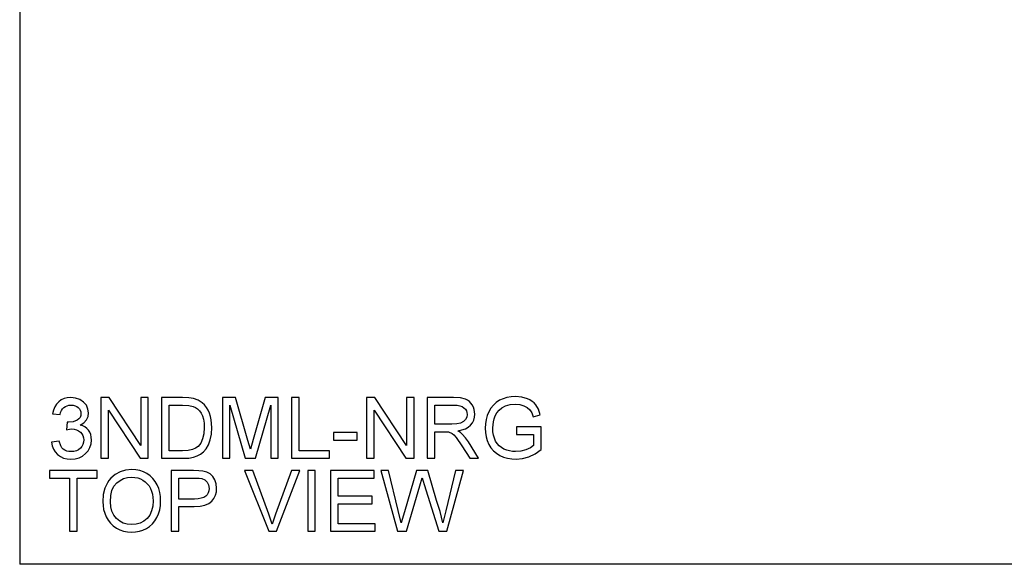
# Model space of a CAD drawing. Units: inches. Extents: x -26964 to -25416, y -8169 to -7395.
# Drawn here: x -26964 to -26575, y -8169 to -7954 of the extents above; entities that cross this region are included whole.
import ezdxf

# ---------------------------------------------------------------- set-up
doc = ezdxf.new("R2010")
doc.units = ezdxf.units.IN
doc.header["$MEASUREMENT"] = 0

msp = doc.modelspace()

# ---------------------------------------------------------------- linework, layer by layer
for p, q in [((-26963.67597, -7394.88625), (-26963.67597, -8169.01404)), ((-26769.61379, -8102.88067), (-26771.24365, -8103.15622)), ((-26767.88001, -8102.78883), (-26769.61379, -8102.88067)), ((-26765.41071, -8103.0018), (-26767.88001, -8102.78883)), ((-26763.19024, -8103.64071), (-26765.41071, -8103.0018)), ((-26949.83998, -8106.84188), (-26950.36729, -8108.10251)), ((-26949.14069, -8105.75177), (-26949.83998, -8106.84188)), ((-26948.26941, -8104.83218), (-26949.14069, -8105.75177)), ((-26947.25358, -8104.10215), (-26948.26941, -8104.83218)), ((-26946.12066, -8103.5807), (-26947.25358, -8104.10215)), ((-26946.25532, -8107.09803), (-26945.64861, -8106.68819)), ((-26944.87064, -8103.26783), (-26946.12066, -8103.5807)), ((-26945.64861, -8106.68819), (-26944.97017, -8106.39544)), ((-26944.97017, -8106.39544), (-26944.22001, -8106.2198)), ((-26943.50352, -8103.16354), (-26944.87064, -8103.26783)), ((-26944.22001, -8106.2198), (-26943.39813, -8106.16125)), ((-26941.61898, -8103.36919), (-26943.50352, -8103.16354)), ((-26943.39813, -8106.16125), (-26942.57406, -8106.21925)), ((-26942.57406, -8106.21925), (-26941.82902, -8106.39325)), ((-26941.82902, -8106.39325), (-26941.16303, -8106.68325)), ((-26939.88812, -8103.98615), (-26941.61898, -8103.36919)), ((-26941.16303, -8106.68325), (-26940.57607, -8107.08925)), ((-26938.42879, -8104.95953), (-26939.88812, -8103.98615)), ((-26937.35881, -8106.23443), (-26938.42879, -8104.95953)), ((-26936.70233, -8107.70328), (-26937.35881, -8106.23443)), ((-26928.40374, -8103.16354), (-26931.61222, -8103.16354)), ((-26931.61222, -8103.16354), (-26931.61222, -8127.1452)), ((-26915.87426, -8122.16268), (-26928.40374, -8103.16354)), ((-26912.87655, -8103.16354), (-26915.87426, -8103.16354)), ((-26915.87426, -8103.16354), (-26915.87426, -8122.16268)), ((-26912.87655, -8127.1452), (-26912.87655, -8103.16354)), ((-26899.35759, -8103.16354), (-26907.63056, -8103.16354)), ((-26907.63056, -8103.16354), (-26907.63056, -8127.1452)), ((-26904.63286, -8124.14749), (-26904.63286, -8106.16125)), ((-26904.63286, -8106.16125), (-26899.41029, -8106.16125)), ((-26899.41029, -8106.16125), (-26896.8839, -8106.28127)), ((-26896.88536, -8103.2499), (-26899.35759, -8103.16354)), ((-26895.07766, -8103.50898), (-26896.88536, -8103.2499)), ((-26896.8839, -8106.28127), (-26895.15963, -8106.64135)), ((-26895.15963, -8106.64135), (-26894.27792, -8107.05997)), ((-26893.16604, -8104.17497), (-26895.07766, -8103.50898)), ((-26891.55301, -8105.22446), (-26893.16604, -8104.17497)), ((-26890.66417, -8106.08221), (-26891.55301, -8105.22446)), ((-26889.89461, -8107.05119), (-26890.66417, -8106.08221)), ((-26878.49074, -8103.16354), (-26883.6489, -8103.16354)), ((-26883.6489, -8103.16354), (-26883.6489, -8127.1452)), ((-26880.6512, -8127.1452), (-26880.6512, -8106.16125)), ((-26880.6512, -8106.16125), (-26874.62651, -8127.1452)), ((-26873.58433, -8120.06663), (-26878.49074, -8103.16354)), ((-26866.69897, -8103.16354), (-26871.52341, -8119.77388)), ((-26870.56321, -8127.1452), (-26864.53852, -8106.16125)), ((-26861.54081, -8103.16354), (-26866.69897, -8103.16354)), ((-26864.53852, -8106.16125), (-26864.53852, -8127.1452)), ((-26861.54081, -8127.1452), (-26861.54081, -8103.16354)), ((-26853.29711, -8103.16354), (-26856.29482, -8103.16354)), ((-26856.29482, -8103.16354), (-26856.29482, -8127.1452)), ((-26853.29711, -8124.14749), (-26853.29711, -8103.16354)), ((-26823.48397, -8103.16354), (-26826.69246, -8103.16354)), ((-26826.69246, -8103.16354), (-26826.69246, -8127.1452)), ((-26810.95449, -8122.16268), (-26823.48397, -8103.16354)), ((-26807.95679, -8103.16354), (-26810.95449, -8103.16354)), ((-26810.95449, -8103.16354), (-26810.95449, -8122.16268)), ((-26807.95679, -8127.1452), (-26807.95679, -8103.16354)), ((-26792.3769, -8103.16354), (-26802.7108, -8103.16354)), ((-26802.7108, -8103.16354), (-26802.7108, -8127.1452)), ((-26799.71309, -8113.65552), (-26799.71309, -8106.16125)), ((-26799.71309, -8106.16125), (-26792.24809, -8106.16125)), ((-26789.59949, -8103.32528), (-26792.3769, -8103.16354)), ((-26792.24809, -8106.16125), (-26790.97008, -8106.22602)), ((-26790.97008, -8106.22602), (-26789.87613, -8106.42033)), ((-26789.87613, -8106.42033), (-26788.96624, -8106.74417)), ((-26787.57881, -8103.81051), (-26789.59949, -8103.32528)), ((-26788.96624, -8106.74417), (-26788.24042, -8107.19756)), ((-26786.79901, -8104.1962), (-26787.57881, -8103.81051)), ((-26786.10192, -8104.7063), (-26786.79901, -8104.1962)), ((-26785.48752, -8105.34083), (-26786.10192, -8104.7063)), ((-26784.95582, -8106.09977), (-26785.48752, -8105.34083)), ((-26784.52677, -8106.94233), (-26784.95582, -8106.09977)), ((-26784.2203, -8107.8277), (-26784.52677, -8106.94233)), ((-26776.61186, -8106.1166), (-26777.58213, -8107.33717)), ((-26775.48168, -8105.09035), (-26776.61186, -8106.1166)), ((-26774.19159, -8104.2584), (-26775.48168, -8105.09035)), ((-26772.76958, -8103.61546), (-26774.19159, -8104.2584)), ((-26773.227, -8107.18146), (-26771.76474, -8106.4335)), ((-26771.24365, -8103.15622), (-26772.76958, -8103.61546)), ((-26771.76474, -8106.4335), (-26769.99582, -8105.94827)), ((-26769.99582, -8105.94827), (-26767.92685, -8105.78653)), ((-26767.92685, -8105.78653), (-26766.1594, -8105.93656)), ((-26766.1594, -8105.93656), (-26764.55736, -8106.38666)), ((-26764.55736, -8106.38666), (-26763.21366, -8107.08632)), ((-26762.19875, -8104.10837), (-26763.19024, -8103.64071)), ((-26761.32033, -8104.65947), (-26762.19875, -8104.10837)), ((-26760.55498, -8105.29399), (-26761.32033, -8104.65947)), ((-26759.90271, -8106.01195), (-26760.55498, -8105.29399)), ((-26758.85395, -8107.76329), (-26759.90271, -8106.01195)), ((-26950.36729, -8108.10251), (-26950.72261, -8109.53367)), ((-26950.72261, -8109.53367), (-26947.7249, -8109.90838)), ((-26947.7249, -8109.90838), (-26947.5101, -8109.03015)), ((-26947.5101, -8109.03015), (-26947.19357, -8108.26901)), ((-26947.19357, -8108.26901), (-26946.77531, -8107.62497)), ((-26946.77531, -8107.62497), (-26946.25532, -8107.09803)), ((-26940.57607, -8107.08925), (-26940.09707, -8107.5838)), ((-26940.09707, -8107.5838), (-26939.75492, -8108.13947)), ((-26939.57562, -8110.26919), (-26939.85885, -8110.98861)), ((-26939.75492, -8108.13947), (-26939.54964, -8108.75625)), ((-26939.48121, -8109.43413), (-26939.57562, -8110.26919)), ((-26939.54964, -8108.75625), (-26939.48121, -8109.43413)), ((-26937.3149, -8112.022), (-26936.69135, -8110.70757)), ((-26936.4835, -8109.25849), (-26936.70233, -8107.70328)), ((-26936.69135, -8110.70757), (-26936.4835, -8109.25849)), ((-26928.61452, -8127.1452), (-26928.61452, -8108.1402)), ((-26928.61452, -8108.1402), (-26916.08504, -8127.1452)), ((-26894.27792, -8107.05997), (-26893.46537, -8107.64254)), ((-26893.46537, -8107.64254), (-26892.72198, -8108.38904)), ((-26892.72198, -8108.38904), (-26892.04775, -8109.29947)), ((-26892.04775, -8109.29947), (-26891.48806, -8110.39873)), ((-26891.48806, -8110.39873), (-26891.08828, -8111.71169)), ((-26889.24436, -8108.13142), (-26889.89461, -8107.05119)), ((-26888.71339, -8109.32289), (-26889.24436, -8108.13142)), ((-26888.30098, -8110.61463), (-26888.71339, -8109.32289)), ((-26888.00641, -8111.99565), (-26888.30098, -8110.61463)), ((-26823.69475, -8127.1452), (-26823.69475, -8108.1402)), ((-26823.69475, -8108.1402), (-26811.16527, -8127.1452)), ((-26788.24042, -8107.19756), (-26787.68585, -8107.75122)), ((-26787.68585, -8107.75122), (-26787.28973, -8108.37586)), ((-26787.13896, -8110.89713), (-26787.63736, -8111.8727)), ((-26787.28973, -8108.37586), (-26787.05206, -8109.0715)), ((-26786.97283, -8109.83812), (-26787.13896, -8110.89713)), ((-26787.05206, -8109.0715), (-26786.97283, -8109.83812)), ((-26784.03642, -8108.75588), (-26784.2203, -8107.8277)), ((-26784.07667, -8110.9586), (-26783.97512, -8109.72688)), ((-26783.97512, -8109.72688), (-26784.03642, -8108.75588)), ((-26779.03158, -8110.29352), (-26779.48808, -8111.89392)), ((-26778.39248, -8108.75204), (-26779.03158, -8110.29352)), ((-26777.58213, -8107.33717), (-26778.39248, -8108.75204)), ((-26776.32863, -8111.54995), (-26775.91879, -8110.44118)), ((-26775.91879, -8110.44118), (-26775.25791, -8109.23434)), ((-26775.25791, -8109.23434), (-26774.37602, -8108.13142)), ((-26774.37602, -8108.13142), (-26773.227, -8107.18146)), ((-26763.21366, -8107.08632), (-26762.22125, -8107.98505)), ((-26762.22125, -8107.98505), (-26761.47109, -8109.17725)), ((-26761.47109, -8109.17725), (-26760.85413, -8110.75734)), ((-26760.85413, -8110.75734), (-26758.09062, -8109.97864)), ((-26758.09062, -8109.97864), (-26758.85395, -8107.76329)), ((-26944.87357, -8112.90609), (-26945.2073, -8115.9038)), ((-26944.39347, -8112.94122), (-26944.87357, -8112.90609)), ((-26942.59748, -8112.72605), (-26944.39347, -8112.94122)), ((-26940.99177, -8112.08055), (-26942.59748, -8112.72605)), ((-26940.3309, -8111.5924), (-26940.99177, -8112.08055)), ((-26939.85885, -8110.98861), (-26940.3309, -8111.5924)), ((-26939.77395, -8114.00681), (-26938.34536, -8113.14175)), ((-26938.77496, -8114.31931), (-26939.77395, -8114.00681)), ((-26937.89746, -8114.76502), (-26938.77496, -8114.31931)), ((-26938.34536, -8113.14175), (-26937.3149, -8112.022)), ((-26937.14144, -8115.34392), (-26937.89746, -8114.76502)), ((-26891.08828, -8111.71169), (-26890.84841, -8113.23835)), ((-26890.84841, -8113.23835), (-26890.76846, -8114.97872)), ((-26887.77075, -8115.02556), (-26888.00641, -8111.99565)), ((-26793.00338, -8113.65552), (-26799.71309, -8113.65552)), ((-26791.07638, -8113.5494), (-26793.00338, -8113.65552)), ((-26789.58119, -8113.23104), (-26791.07638, -8113.5494)), ((-26788.45558, -8112.67921), (-26789.58119, -8113.23104)), ((-26787.63736, -8111.8727), (-26788.45558, -8112.67921)), ((-26786.52292, -8114.84589), (-26785.59986, -8114.04779)), ((-26785.59986, -8114.04779), (-26784.88904, -8113.11906)), ((-26784.88904, -8113.11906), (-26784.38131, -8112.08933)), ((-26784.38131, -8112.08933), (-26784.07667, -8110.9586)), ((-26779.76198, -8113.55324), (-26779.85328, -8115.27147)), ((-26779.48808, -8111.89392), (-26779.76198, -8113.55324)), ((-26776.85557, -8115.14851), (-26776.62137, -8112.70409)), ((-26776.62137, -8112.70409), (-26776.32863, -8111.54995)), ((-26757.74518, -8114.77966), (-26767.48773, -8114.77966)), ((-26767.48773, -8114.77966), (-26767.48773, -8117.77736)), ((-26757.74518, -8123.7435), (-26757.74518, -8114.77966)), ((-26945.2073, -8115.9038), (-26944.05242, -8115.65789)), ((-26944.05242, -8115.65789), (-26943.10539, -8115.57592)), ((-26943.10539, -8115.57592), (-26942.11737, -8115.65258)), ((-26942.11737, -8115.65258), (-26941.22011, -8115.88257)), ((-26941.22011, -8115.88257), (-26940.4136, -8116.26589)), ((-26940.4136, -8116.26589), (-26939.69784, -8116.80252)), ((-26939.69784, -8116.80252), (-26939.11125, -8117.45626)), ((-26939.11125, -8117.45626), (-26938.69226, -8118.19087)), ((-26938.69226, -8118.19087), (-26938.44087, -8119.00634)), ((-26936.50692, -8116.05602), (-26937.14144, -8115.34392)), ((-26936.00486, -8116.88376), (-26936.50692, -8116.05602)), ((-26935.64625, -8117.80957), (-26936.00486, -8116.88376)), ((-26935.43108, -8118.83344), (-26935.64625, -8117.80957)), ((-26890.93166, -8117.44437), (-26891.42128, -8119.51334)), ((-26890.76846, -8114.97872), (-26890.93166, -8117.44437)), ((-26888.40893, -8119.86463), (-26887.9303, -8117.59952)), ((-26887.9303, -8117.59952), (-26887.77075, -8115.02556)), ((-26830.43959, -8117.02794), (-26839.80743, -8117.02794)), ((-26839.80743, -8117.02794), (-26839.80743, -8120.02564)), ((-26830.43959, -8120.02564), (-26830.43959, -8117.02794)), ((-26799.71309, -8127.1452), (-26799.71309, -8116.65322)), ((-26799.71309, -8116.65322), (-26796.09476, -8116.65322)), ((-26796.09476, -8116.65322), (-26794.35586, -8116.75861)), ((-26794.35586, -8116.75861), (-26792.93019, -8117.32946)), ((-26792.93019, -8117.32946), (-26792.18442, -8117.92447)), ((-26792.18442, -8117.92447), (-26791.34644, -8118.88394)), ((-26790.62043, -8116.27851), (-26789.03321, -8115.96125)), ((-26789.63242, -8116.92401), (-26790.62043, -8116.27851)), ((-26788.91666, -8117.56073), (-26789.63242, -8116.92401)), ((-26789.03321, -8115.96125), (-26787.66737, -8115.48371)), ((-26787.68859, -8119.01714), (-26788.91666, -8117.56073)), ((-26787.66737, -8115.48371), (-26786.52292, -8114.84589)), ((-26779.85328, -8115.27147), (-26779.76161, -8116.98951)), ((-26779.76161, -8116.98951), (-26779.48661, -8118.62486)), ((-26779.48661, -8118.62486), (-26779.02828, -8120.17751)), ((-26776.78513, -8116.64536), (-26776.85557, -8115.14851)), ((-26776.5738, -8118.01522), (-26776.78513, -8116.64536)), ((-26776.22159, -8119.2581), (-26776.5738, -8118.01522)), ((-26767.48773, -8117.77736), (-26760.74289, -8117.77736)), ((-26760.74289, -8117.77736), (-26760.74289, -8122.10999)), ((-26948.09962, -8120.40036), (-26951.09732, -8120.77507)), ((-26951.09732, -8120.77507), (-26950.83861, -8122.19891)), ((-26950.83861, -8122.19891), (-26950.35522, -8123.48443)), ((-26947.4285, -8122.28417), (-26948.09962, -8120.40036)), ((-26946.97603, -8122.99664), (-26947.4285, -8122.28417)), ((-26939.11784, -8122.48909), (-26939.70955, -8123.19314)), ((-26938.69519, -8121.706), (-26939.11784, -8122.48909)), ((-26938.4416, -8120.84387), (-26938.69519, -8121.706)), ((-26938.35707, -8119.90269), (-26938.4416, -8120.84387)), ((-26938.44087, -8119.00634), (-26938.35707, -8119.90269)), ((-26935.93314, -8122.87698), (-26935.5028, -8121.4762)), ((-26935.5028, -8121.4762), (-26935.35936, -8119.95539)), ((-26935.35936, -8119.95539), (-26935.43108, -8118.83344)), ((-26893.24508, -8122.49056), (-26894.21407, -8123.19168)), ((-26892.20364, -8121.19296), (-26893.24508, -8122.49056)), ((-26891.42128, -8119.51334), (-26892.20364, -8121.19296)), ((-26890.04831, -8123.35708), (-26889.13787, -8121.79309)), ((-26889.13787, -8121.79309), (-26888.40893, -8119.86463)), ((-26872.59486, -8123.59713), (-26873.58433, -8120.06663)), ((-26871.52341, -8119.77388), (-26872.59486, -8123.59713)), ((-26839.80743, -8120.02564), (-26830.43959, -8120.02564)), ((-26791.34644, -8118.88394), (-26789.09231, -8122.17439)), ((-26789.09231, -8122.17439), (-26785.97164, -8127.1452)), ((-26786.48688, -8120.64626), (-26787.68859, -8119.01714)), ((-26782.48798, -8127.1452), (-26786.48688, -8120.64626)), ((-26779.02828, -8120.17751), (-26778.38662, -8121.64745)), ((-26778.38662, -8121.64745), (-26777.56511, -8122.9917)), ((-26775.7285, -8120.37401), (-26776.22159, -8119.2581)), ((-26775.10093, -8121.35873), (-26775.7285, -8120.37401)), ((-26774.34528, -8122.20806), (-26775.10093, -8121.35873)), ((-26773.46156, -8122.92199), (-26774.34528, -8122.20806)), ((-26760.74289, -8122.10999), (-26762.01999, -8122.95675)), ((-26950.35522, -8123.48443), (-26949.64714, -8124.63162)), ((-26949.64714, -8124.63162), (-26948.71438, -8125.64049)), ((-26948.71438, -8125.64049), (-26947.60195, -8126.46274)), ((-26947.60195, -8126.46274), (-26946.35486, -8127.05006)), ((-26946.44561, -8123.55615), (-26946.97603, -8122.99664)), ((-26945.82517, -8123.9788), (-26946.44561, -8123.55615)), ((-26945.10264, -8124.28069), (-26945.82517, -8123.9788)), ((-26944.27802, -8124.46183), (-26945.10264, -8124.28069)), ((-26943.35129, -8124.52221), (-26944.27802, -8124.46183)), ((-26942.26521, -8124.43914), (-26943.35129, -8124.52221)), ((-26941.29623, -8124.18994), (-26942.26521, -8124.43914)), ((-26940.44434, -8123.77461), (-26941.29623, -8124.18994)), ((-26939.70955, -8123.19314), (-26940.44434, -8123.77461)), ((-26940.25259, -8126.96955), (-26938.87779, -8126.2816)), ((-26938.87779, -8126.2816), (-26937.65448, -8125.31847)), ((-26937.65448, -8125.31847), (-26936.65036, -8124.15774)), ((-26936.65036, -8124.15774), (-26935.93314, -8122.87698)), ((-26899.32832, -8124.14749), (-26904.63286, -8124.14749)), ((-26897.1342, -8124.03918), (-26899.32832, -8124.14749)), ((-26895.46994, -8123.71423), (-26897.1342, -8124.03918)), ((-26894.21407, -8123.19168), (-26895.46994, -8123.71423)), ((-26895.10401, -8126.73536), (-26893.5488, -8126.22964)), ((-26893.5488, -8126.22964), (-26892.23804, -8125.53218)), ((-26892.23804, -8125.53218), (-26891.09633, -8124.59173)), ((-26891.09633, -8124.59173), (-26890.04831, -8123.35708)), ((-26841.30628, -8124.14749), (-26853.29711, -8124.14749)), ((-26841.30628, -8127.1452), (-26841.30628, -8124.14749)), ((-26777.56511, -8122.9917), (-26776.56722, -8124.16725)), ((-26776.56722, -8124.16725), (-26775.39294, -8125.17411)), ((-26775.39294, -8125.17411), (-26774.04229, -8126.01228)), ((-26774.04229, -8126.01228), (-26772.56301, -8126.67187)), ((-26772.44976, -8123.50053), (-26773.46156, -8122.92199)), ((-26771.35727, -8123.94751), (-26772.44976, -8123.50053)), ((-26770.23148, -8124.26679), (-26771.35727, -8123.94751)), ((-26769.0724, -8124.45835), (-26770.23148, -8124.26679)), ((-26767.88001, -8124.52221), (-26769.0724, -8124.45835)), ((-26765.80372, -8124.32973), (-26767.88001, -8124.52221)), ((-26763.77865, -8123.75229), (-26765.80372, -8124.32973)), ((-26762.01999, -8122.95675), (-26763.77865, -8123.75229)), ((-26762.55498, -8126.57142), (-26760.11276, -8125.39019)), ((-26760.11276, -8125.39019), (-26757.74518, -8123.7435)), ((-26946.35486, -8127.05006), (-26944.9731, -8127.40245)), ((-26944.9731, -8127.40245), (-26943.45668, -8127.51991)), ((-26943.45668, -8127.51991), (-26941.77889, -8127.38232)), ((-26941.77889, -8127.38232), (-26940.25259, -8126.96955)), ((-26931.61222, -8127.1452), (-26928.61452, -8127.1452)), ((-26916.08504, -8127.1452), (-26912.87655, -8127.1452)), ((-26907.63056, -8127.1452), (-26898.95946, -8127.1452)), ((-26898.95946, -8127.1452), (-26896.90659, -8127.04274)), ((-26896.90659, -8127.04274), (-26895.10401, -8126.73536)), ((-26883.6489, -8127.1452), (-26880.6512, -8127.1452)), ((-26874.62651, -8127.1452), (-26870.56321, -8127.1452)), ((-26864.53852, -8127.1452), (-26861.54081, -8127.1452)), ((-26856.29482, -8127.1452), (-26841.30628, -8127.1452)), ((-26826.69246, -8127.1452), (-26823.69475, -8127.1452)), ((-26811.16527, -8127.1452), (-26807.95679, -8127.1452)), ((-26802.7108, -8127.1452), (-26799.71309, -8127.1452)), ((-26785.97164, -8127.1452), (-26782.48798, -8127.1452)), ((-26772.56301, -8126.67187), (-26771.00287, -8127.143)), ((-26771.00287, -8127.143), (-26769.36185, -8127.42569)), ((-26769.36185, -8127.42569), (-26767.63996, -8127.51991)), ((-26767.63996, -8127.51991), (-26765.066, -8127.28279)), ((-26765.066, -8127.28279), (-26762.55498, -8126.57142)), ((-26933.11108, -8131.98658), (-26951.84675, -8131.98658)), ((-26951.84675, -8131.98658), (-26951.84675, -8134.98429)), ((-26933.11108, -8134.98429), (-26933.11108, -8131.98658)), ((-26925.95164, -8133.50556), (-26927.66602, -8134.97844)), ((-26924.00525, -8132.45351), (-26925.95164, -8133.50556)), ((-26921.82686, -8131.82228), (-26924.00525, -8132.45351)), ((-26919.41647, -8131.61187), (-26921.82686, -8131.82228)), ((-26917.80308, -8131.71067), (-26919.41647, -8131.61187)), ((-26916.27093, -8132.00708), (-26917.80308, -8131.71067)), ((-26914.82001, -8132.50108), (-26916.27093, -8132.00708)), ((-26913.45033, -8133.19269), (-26914.82001, -8132.50108)), ((-26912.20031, -8134.06105), (-26913.45033, -8133.19269)), ((-26911.10837, -8135.08529), (-26912.20031, -8134.06105)), ((-26894.99569, -8131.98658), (-26903.88343, -8131.98658)), ((-26903.88343, -8131.98658), (-26903.88343, -8155.96824)), ((-26892.92599, -8132.04367), (-26894.99569, -8131.98658)), ((-26891.4125, -8132.21492), (-26892.92599, -8132.04367)), ((-26889.81484, -8132.6416), (-26891.4125, -8132.21492)), ((-26888.49969, -8133.33614), (-26889.81484, -8132.6416)), ((-26887.44068, -8134.33001), (-26888.49969, -8133.33614)), ((-26871.65807, -8131.98658), (-26874.86656, -8131.98658)), ((-26874.86656, -8131.98658), (-26865.32307, -8155.96824)), ((-26865.27038, -8149.26439), (-26871.65807, -8131.98658)), ((-26856.29482, -8131.98658), (-26862.70008, -8149.26439)), ((-26862.22583, -8155.96824), (-26853.08634, -8131.98658)), ((-26853.08634, -8131.98658), (-26856.29482, -8131.98658)), ((-26846.92698, -8131.98658), (-26849.92469, -8131.98658)), ((-26849.92469, -8131.98658), (-26849.92469, -8155.96824)), ((-26846.92698, -8155.96824), (-26846.92698, -8131.98658)), ((-26823.69475, -8131.98658), (-26840.93157, -8131.98658)), ((-26840.93157, -8131.98658), (-26840.93157, -8155.96824)), ((-26823.69475, -8134.98429), (-26823.69475, -8131.98658)), ((-26817.98037, -8131.98658), (-26821.07176, -8131.98658)), ((-26821.07176, -8131.98658), (-26814.53184, -8155.96824)), ((-26814.1864, -8147.74797), (-26817.98037, -8131.98658)), ((-26807.00829, -8131.98658), (-26811.76247, -8148.31004)), ((-26802.55271, -8131.98658), (-26807.00829, -8131.98658)), ((-26799.09833, -8143.81933), (-26802.55271, -8131.98658)), ((-26791.56307, -8131.98658), (-26795.39217, -8147.88849)), ((-26795.01746, -8155.96824), (-26788.47169, -8131.98658)), ((-26788.47169, -8131.98658), (-26791.56307, -8131.98658)), ((-26951.84675, -8134.98429), (-26943.97777, -8134.98429)), ((-26943.97777, -8134.98429), (-26943.97777, -8155.96824)), ((-26940.98006, -8155.96824), (-26940.98006, -8134.98429)), ((-26940.98006, -8134.98429), (-26933.11108, -8134.98429)), ((-26929.06461, -8136.82309), (-26930.0636, -8138.9905)), ((-26928.41527, -8135.86042), (-26929.06461, -8136.82309)), ((-26927.66602, -8134.97844), (-26928.41527, -8135.86042)), ((-26926.45882, -8138.156), (-26925.36505, -8136.84908)), ((-26925.36505, -8136.84908), (-26924.05465, -8135.8693)), ((-26924.05465, -8135.8693), (-26922.62349, -8135.16945)), ((-26922.62349, -8135.16945), (-26921.07158, -8134.74955)), ((-26921.07158, -8134.74955), (-26919.39891, -8134.60958)), ((-26919.39891, -8134.60958), (-26918.20835, -8134.68221)), ((-26918.20835, -8134.68221), (-26917.07817, -8134.90013)), ((-26917.07817, -8134.90013), (-26916.00837, -8135.26331)), ((-26916.00837, -8135.26331), (-26914.99895, -8135.77177)), ((-26914.99895, -8135.77177), (-26914.07845, -8136.41234)), ((-26914.07845, -8136.41234), (-26913.27542, -8137.17183)), ((-26913.27542, -8137.17183), (-26912.58985, -8138.05024)), ((-26912.58985, -8138.05024), (-26912.02174, -8139.04759)), ((-26910.17452, -8136.26542), (-26911.10837, -8135.08529)), ((-26909.39874, -8137.60143), (-26910.17452, -8136.26542)), ((-26908.7891, -8139.06296), (-26909.39874, -8137.60143)), ((-26900.88572, -8143.22799), (-26900.88572, -8134.98429)), ((-26900.88572, -8134.98429), (-26894.68538, -8134.98429)), ((-26894.68538, -8134.98429), (-26892.84402, -8135.03552)), ((-26892.84402, -8135.03552), (-26891.68768, -8135.18921)), ((-26891.68768, -8135.18921), (-26890.55549, -8135.69273)), ((-26890.55549, -8135.69273), (-26889.66481, -8136.54755)), ((-26889.66481, -8136.54755), (-26889.08737, -8137.6834)), ((-26889.08737, -8137.6834), (-26888.89489, -8139.03003)), ((-26886.61148, -8135.65468), (-26887.44068, -8134.33001)), ((-26886.07576, -8137.2172), (-26886.61148, -8135.65468)), ((-26885.89718, -8138.92464), (-26886.07576, -8137.2172)), ((-26837.93386, -8142.10385), (-26837.93386, -8134.98429)), ((-26837.93386, -8134.98429), (-26823.69475, -8134.98429)), ((-26810.91351, -8155.96824), (-26805.67338, -8137.99371)), ((-26805.67338, -8137.99371), (-26804.77172, -8134.88476)), ((-26804.77172, -8134.88476), (-26803.9696, -8137.46677)), ((-26803.9696, -8137.46677), (-26798.22009, -8155.96824)), ((-26930.663, -8141.48067), (-26930.8628, -8144.29358)), ((-26930.0636, -8138.9905), (-26930.663, -8141.48067)), ((-26927.86509, -8144.32285), (-26927.70884, -8141.89289)), ((-26927.70884, -8141.89289), (-26927.24008, -8139.83727)), ((-26927.24008, -8139.83727), (-26926.45882, -8138.156)), ((-26912.02174, -8139.04759), (-26911.57603, -8140.14941)), ((-26911.57603, -8140.14941), (-26911.25767, -8141.34125)), ((-26911.25767, -8141.34125), (-26911.06666, -8142.6231)), ((-26908.35364, -8140.61963), (-26908.7891, -8139.06296)), ((-26908.09237, -8142.27144), (-26908.35364, -8140.61963)), ((-26889.62931, -8141.52092), (-26890.20053, -8142.12727)), ((-26889.2213, -8140.8026), (-26889.62931, -8141.52092)), ((-26888.97649, -8139.9723), (-26889.2213, -8140.8026)), ((-26888.89489, -8139.03003), (-26888.97649, -8139.9723)), ((-26886.98235, -8142.98757), (-26886.37948, -8141.75109)), ((-26886.37948, -8141.75109), (-26886.01776, -8140.39678)), ((-26886.01776, -8140.39678), (-26885.89718, -8138.92464)), ((-26930.8628, -8144.29358), (-26930.77717, -8145.84787)), ((-26930.77717, -8145.84787), (-26930.52029, -8147.36081)), ((-26927.71524, -8146.31022), (-26927.86509, -8144.32285)), ((-26911.00298, -8143.99498), (-26911.15174, -8146.10677)), ((-26911.06666, -8142.6231), (-26911.00298, -8143.99498)), ((-26908.37194, -8147.46254), (-26908.09694, -8145.78841)), ((-26908.09694, -8145.78841), (-26908.00528, -8144.0184)), ((-26908.00528, -8144.0184), (-26908.09237, -8142.27144)), ((-26894.61513, -8143.22799), (-26900.88572, -8143.22799)), ((-26893.17336, -8143.15919), (-26894.61513, -8143.22799)), ((-26891.957, -8142.95281), (-26893.17336, -8143.15919)), ((-26892.46729, -8146.09323), (-26890.53207, -8145.69583)), ((-26890.96606, -8142.60883), (-26891.957, -8142.95281)), ((-26890.20053, -8142.12727), (-26890.96606, -8142.60883)), ((-26890.53207, -8145.69583), (-26888.98509, -8145.03349)), ((-26888.98509, -8145.03349), (-26887.82637, -8144.10622)), ((-26887.82637, -8144.10622), (-26886.98235, -8142.98757)), ((-26824.44418, -8142.10385), (-26837.93386, -8142.10385)), ((-26837.93386, -8152.97054), (-26837.93386, -8145.10155)), ((-26837.93386, -8145.10155), (-26824.44418, -8145.10155)), ((-26824.44418, -8145.10155), (-26824.44418, -8142.10385)), ((-26797.6185, -8148.2105), (-26799.09833, -8143.81933)), ((-26930.52029, -8147.36081), (-26930.09215, -8148.8324)), ((-26930.09215, -8148.8324), (-26929.49275, -8150.26265)), ((-26927.26569, -8148.07438), (-26927.71524, -8146.31022)), ((-26926.51645, -8149.61531), (-26927.26569, -8148.07438)), ((-26925.46751, -8150.93303), (-26926.51645, -8149.61531)), ((-26912.34174, -8149.56408), (-26913.383, -8150.90961)), ((-26911.59799, -8147.96314), (-26912.34174, -8149.56408)), ((-26911.15174, -8146.10677), (-26911.59799, -8147.96314)), ((-26909.47193, -8150.52319), (-26908.83027, -8149.0408)), ((-26908.83027, -8149.0408), (-26908.37194, -8147.46254)), ((-26900.88572, -8155.96824), (-26900.88572, -8146.22569)), ((-26900.88572, -8146.22569), (-26894.79077, -8146.22569)), ((-26894.79077, -8146.22569), (-26892.46729, -8146.09323)), ((-26863.97645, -8153.15789), (-26865.27038, -8149.26439)), ((-26862.70008, -8149.26439), (-26863.97645, -8153.15789)), ((-26813.01542, -8152.61339), (-26814.1864, -8147.74797)), ((-26811.76247, -8148.31004), (-26813.01542, -8152.61339)), ((-26796.52803, -8152.61339), (-26797.6185, -8148.2105)), ((-26795.39217, -8147.88849), (-26796.52803, -8152.61339)), ((-26929.49275, -8150.26265), (-26928.72722, -8151.59793)), ((-26928.72722, -8151.59793), (-26927.80069, -8152.78464)), ((-26927.80069, -8152.78464), (-26926.71314, -8153.82279)), ((-26924.19242, -8151.98838), (-26925.46751, -8150.93303)), ((-26922.76474, -8152.7422), (-26924.19242, -8151.98838)), ((-26921.18447, -8153.19449), (-26922.76474, -8152.7422)), ((-26919.4516, -8153.34525), (-26921.18447, -8153.19449)), ((-26917.68909, -8153.19302), (-26919.4516, -8153.34525)), ((-26916.09016, -8152.73634), (-26917.68909, -8153.19302)), ((-26914.65479, -8151.9752), (-26916.09016, -8152.73634)), ((-26913.383, -8150.90961), (-26914.65479, -8151.9752)), ((-26912.36022, -8154.04271), (-26911.2445, -8153.04372)), ((-26911.2445, -8153.04372), (-26910.28173, -8151.87055)), ((-26910.28173, -8151.87055), (-26909.47193, -8150.52319)), ((-26823.32004, -8152.97054), (-26837.93386, -8152.97054)), ((-26823.32004, -8155.96824), (-26823.32004, -8152.97054)), ((-26943.97777, -8155.96824), (-26940.98006, -8155.96824)), ((-26926.71314, -8153.82279), (-26925.46458, -8154.71237)), ((-26925.46458, -8154.71237), (-26924.09088, -8155.42575)), ((-26924.09088, -8155.42575), (-26922.62788, -8155.93531)), ((-26922.62788, -8155.93531), (-26921.0756, -8156.24105)), ((-26921.0756, -8156.24105), (-26919.43404, -8156.34296)), ((-26919.43404, -8156.34296), (-26917.90316, -8156.25074)), ((-26917.90316, -8156.25074), (-26916.42535, -8155.9741)), ((-26916.42535, -8155.9741), (-26915.0006, -8155.51303)), ((-26915.0006, -8155.51303), (-26913.62891, -8154.86752)), ((-26913.62891, -8154.86752), (-26912.36022, -8154.04271)), ((-26903.88343, -8155.96824), (-26900.88572, -8155.96824)), ((-26865.32307, -8155.96824), (-26862.22583, -8155.96824)), ((-26849.92469, -8155.96824), (-26846.92698, -8155.96824)), ((-26840.93157, -8155.96824), (-26823.32004, -8155.96824)), ((-26814.53184, -8155.96824), (-26810.91351, -8155.96824)), ((-26798.22009, -8155.96824), (-26795.01746, -8155.96824)), ((-25415.67597, -8169.01404), (-26963.67597, -8169.01404))]:
    msp.add_line(p, q)

doc.saveas('drawing.dxf')
